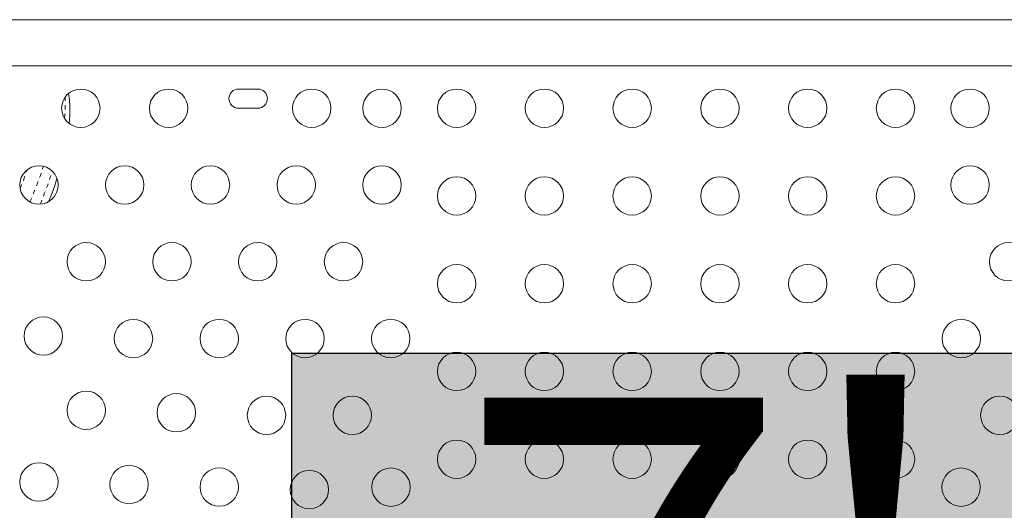
# Model space of a CAD drawing. Extents: x -71 to 873, y 0 to 505.
# Drawn here: x 446 to 468, y 265 to 276 of the extents above; entities that cross this region are included whole.
import ezdxf

# ---------------------------------------------------------------- set-up
doc = ezdxf.new("R2010")
doc.units = 0
doc.header["$LTSCALE"] = 0.125
doc.header["$MEASUREMENT"] = 0
doc.linetypes.add('PHANTOM', pattern=[0.5, 0.25, -0.05, 0.05, -0.05, 0.05, -0.05])
doc.layers.add('CONTOUR', color=7, linetype='CONTINUOUS')
doc.layers.add('HAUTEUR-PLATE-FORME', color=7, linetype='CONTINUOUS')
doc.styles.add('DIM', font='romans.shx')

msp = doc.modelspace()

# ---------------------------------------------------------------- hatches: boundary and pattern name
at = {"layer": 'HAUTEUR-PLATE-FORME', "true_color": 0xfcfcfc}
msp.add_hatch(color=7, dxfattribs=at).paths.add_polyline_path([(452.22317, 268.74475), (470.45848, 268.74475), (470.45848, 253.46357), (452.22317, 253.46357)])

# ---------------------------------------------------------------- linework, layer by layer
at = {"layer": 'CONTOUR', "linetype": 'Continuous', "lineweight": 15}
for p, q in [((470.2993, 276.34301), (438.87504, 276.34301)), ((468.3243, 276.34301), (443.8993, 276.34301)), ((438.87527, 275.29301), (470.2993, 275.29301)), ((443.8993, 275.29301), (468.3243, 275.29301)), ((451.44657, 274.76273), (451.00907, 274.76273)), ((451.00907, 274.32523), (451.44657, 274.32523))]:
    msp.add_line(p, q, dxfattribs=at)
for centre in [(447.41532, 274.32523), (449.41532, 274.32523), (452.67782, 274.32523), (454.27782, 274.32523), (455.97782, 274.32523), (457.97782, 274.32523), (459.97782, 274.32523), (461.97782, 274.32523), (463.97782, 274.32523), (465.97782, 274.32523), (467.67782, 274.32523), (446.46117, 272.57523), (448.41534, 272.57523), (450.3695, 272.57523), (452.32366, 272.57523), (454.27782, 272.57523), (467.67782, 272.57523), (455.97782, 272.32523), (457.97782, 272.32523), (459.97782, 272.32523), (461.97782, 272.32523), (463.97782, 272.32523), (465.97782, 272.32523), (447.5381, 270.82523), (449.49226, 270.82523), (451.44642, 270.82523), (453.40058, 270.82523), (468.55505, 270.82523), (455.97782, 270.32523), (457.97782, 270.32523), (459.97782, 270.32523), (461.97782, 270.32523), (463.97782, 270.32523), (465.97782, 270.32523), (446.56102, 269.13288), (448.61503, 269.07523), (450.56919, 269.07523), (452.52335, 269.07523), (454.47751, 269.07523), (467.47812, 269.07523), (455.97782, 268.32523), (457.97782, 268.32523), (459.97782, 268.32523), (461.97782, 268.32523), (463.97782, 268.32523), (465.97782, 268.32523), (447.5381, 267.44052), (449.59211, 267.38288), (451.64612, 267.32523), (453.60028, 267.32523), (468.35535, 267.32523), (455.97782, 266.32523), (457.97782, 266.32523), (459.97782, 266.32523), (461.97782, 266.32523), (463.97782, 266.32523), (465.97782, 266.32523), (446.46117, 265.80582), (448.51518, 265.74817), (450.56919, 265.69052), (454.48263, 265.68757), (467.47301, 265.68757), (452.6232, 265.63288)]:
    msp.add_circle(centre, 0.4375, dxfattribs=at)
for centre, radius, start, end in [((444.74513, 274.25927), 2.42318, 353.354597, 9.452098), ((451.00907, 274.54398), 0.21875, 90, 270), ((451.44657, 274.54398), 0.21875, 270, 90), ((439.7726, 274.99022), 7.45365, 338.075683, 342.206594)]:
    msp.add_arc(centre, radius, start, end, dxfattribs=at)
at = {"layer": 'CONTOUR', "linetype": 'PHANTOM', "lineweight": 0}
for centre, radius, start, end in [((444.03749, 274.43704), 3.02438, 353.527687, 2.680403), ((437.32704, 275.96003), 9.37015, 338.276031, 341.057987), ((437.11433, 276.0932), 9.94165, 336.87229, 341.87696), ((437.45939, 275.92441), 9.79109, 337.253319, 341.930488)]:
    msp.add_arc(centre, radius, start, end, dxfattribs=at)
at = {"layer": 'HAUTEUR-PLATE-FORME', "color": 0}
msp.add_lwpolyline([(452.22317, 268.74475), (470.45848, 268.74475), (470.45848, 253.46357), (452.22317, 253.46357)], close=True, dxfattribs=at)

# ---------------------------------------------------------------- texts
at = {"layer": 'HAUTEUR-PLATE-FORME', "color": 7, "insert": (461.69676, 261.34182), "char_height": 10.14, "width": 19.027177, "attachment_point": 5, "style": 'DIM'}
msp.add_mtext("{7'}", dxfattribs=at)

doc.saveas('drawing.dxf')
